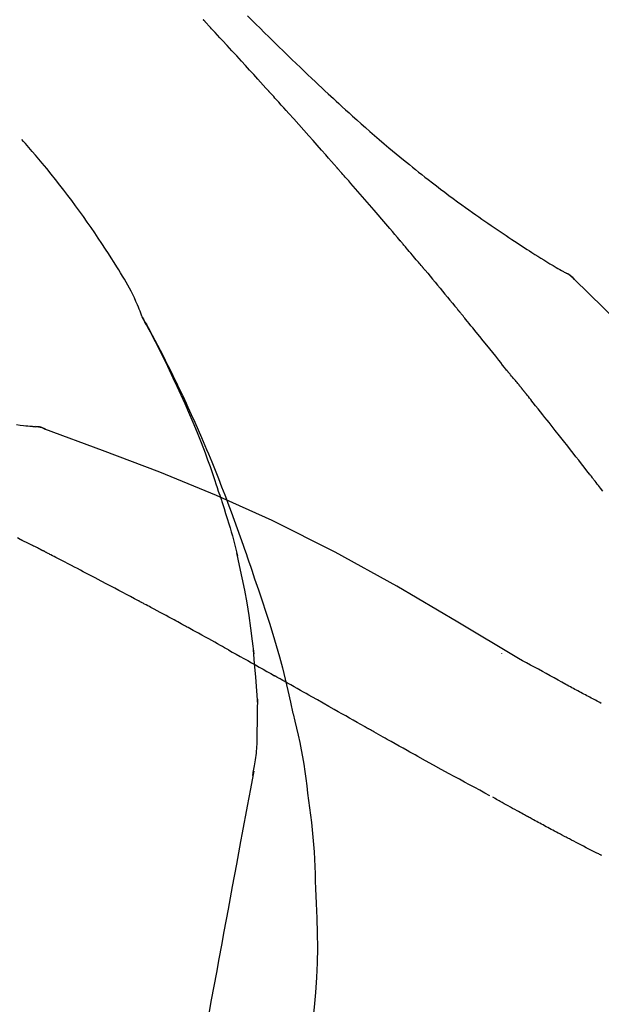
# Model space of a CAD drawing. Extents: x 163 to 26285, y -21830 to -13430.
# Drawn here: x 9585 to 9611, y -18928 to -18883 of the extents above; entities that cross this region are included whole.
import ezdxf

# ---------------------------------------------------------------- set-up
doc = ezdxf.new("R2010")
doc.units = 0
doc.header["$LTSCALE"] = 50
doc.header["$MEASUREMENT"] = 0
doc.layers.get('0').update_dxf_attribs({"linetype": 'CONTINUOUS'})
doc.layers.add('150-機器', color=8, linetype='CONTINUOUS')
doc.layers.add('166-寸法B', color=11, linetype='CONTINUOUS')
doc.styles.add('KH001', font='txt')
doc.dimstyles.new('KH1xx030', dxfattribs={"dimscale": 30, "dimtxt": 2, "dimasz": 0.6, "dimexe": 0.3, "dimexo": 1.2, "dimgap": 0.5, "dimtad": 3, "dimdec": 1, "dimdsep": 46, "dimlunit": 6, "dimtxsty": 'KH001', "dimblk": 'DOT', "dimcen": 1, "dimdle": 1, "dimclrd": 256, "dimclre": 256, "dimclrt": 256, "dimadec": 0, "dimazin": 0, "dimtfac": 1, "dimtdec": 1, "dimtix": 1, "dimtmove": 2, "dimatfit": 3, "dimldrblk": 'CLOSEDBLANK', "dimfxl": 1, "dimtolj": 1, "dimtzin": 0, "dimlwd": -1, "dimlwe": -1, "dimarcsym": 0})

# ---------------------------------------------------------------- blocks, each defined once
blk = doc.blocks.new('_Dot')
at = {"color": 0, "linetype": 'ByBlock', "lineweight": -2}
blk.add_line((-0.5, 0), (-1, 0), dxfattribs=at)
at = {"color": 0, "linetype": 'ByBlock', "const_width": 0.5}
blk.add_lwpolyline([(-0.25, 0, 1), (0.25, 0, 1)], format="xyb", close=True, dxfattribs=at)
blk = doc.blocks.new('*D215')
at = {"layer": '166-寸法B', "transparency": 16777216}
for p, q in [((9033.538, -19059.513), (9033.538, -18797.506)), ((9933.538, -18892.51), (9933.538, -18797.506)), ((9915.538, -18806.506), (9051.538, -18806.506))]:
    blk.add_line(p, q, dxfattribs=at)
at = {"layer": '166-寸法B', "transparency": 16777216, "xscale": 18, "yscale": 18, "zscale": 18, "rotation": 180}
blk.add_blockref('_Dot', (9033.538, -18806.506), dxfattribs=at)
at = {"layer": '166-寸法B', "transparency": 16777216, "xscale": 18, "yscale": 18, "zscale": 18}
blk.add_blockref('_Dot', (9933.538, -18806.506), dxfattribs=at)
at = {"layer": '166-寸法B', "transparency": 16777216, "insert": (9483.538, -18761.506), "char_height": 60, "attachment_point": 5, "style": 'KH001'}
blk.add_mtext('\\A1;900', dxfattribs=at)
blk = doc.blocks.new('_ClosedBlank')
at = {"color": 0, "linetype": 'ByBlock', "lineweight": -2}
for p, q in [((-1, 0.1667), (0, 0)), ((-1, 0.1667), (-1, -0.1667)), ((0, 0), (-1, -0.1667))]:
    blk.add_line(p, q, dxfattribs=at)

msp = doc.modelspace()

# ---------------------------------------------------------------- linework, layer by layer
at = {"layer": '150-機器', "color": 13, "linetype": 'Continuous'}
for p, q in [((9608.909, -18894.549), (9608.908, -18894.548)), ((9584.93, -18901.614), (9584.929, -18901.613))]:
    msp.add_line(p, q, dxfattribs=at)
for points in [[(9595.803, -18886.481), (9595.681, -18886.345), (9595.559, -18886.21), (9595.436, -18886.075), (9595.313, -18885.939), (9595.129, -18885.737), (9594.945, -18885.534), (9594.76, -18885.332), (9594.576, -18885.129), (9594.36, -18884.895), (9594.145, -18884.66), (9593.929, -18884.425), (9593.713, -18884.191), (9593.605, -18884.074), (9593.498, -18883.958), (9593.39, -18883.841), (9593.282, -18883.724), (9593.228, -18883.666), (9593.174, -18883.607), (9593.12, -18883.549), (9593.066, -18883.491), (9593.039, -18883.462), (9593.013, -18883.433), (9592.986, -18883.404), (9592.959, -18883.375), (9592.945, -18883.36), (9592.932, -18883.345), (9592.918, -18883.331), (9592.905, -18883.316), (9592.898, -18883.309), (9592.891, -18883.302), (9592.885, -18883.295), (9592.878, -18883.287), (9592.874, -18883.284), (9592.871, -18883.28), (9592.867, -18883.276), (9592.864, -18883.272), (9592.863, -18883.271), (9592.862, -18883.271), (9592.862, -18883.27), (9592.861, -18883.269), (9592.86, -18883.268), (9592.859, -18883.267), (9592.858, -18883.266), (9592.858, -18883.266), (9592.857, -18883.265), (9592.856, -18883.264), (9592.855, -18883.263), (9592.854, -18883.262), (9592.854, -18883.261), (9592.853, -18883.261), (9592.852, -18883.26), (9592.851, -18883.259)], [(9594.85, -18883.085), (9595.038, -18883.273), (9595.226, -18883.46), (9595.414, -18883.647), (9595.602, -18883.833), (9595.819, -18884.047), (9596.036, -18884.26), (9596.253, -18884.472), (9596.471, -18884.684), (9596.661, -18884.869), (9596.852, -18885.054), (9597.043, -18885.238), (9597.234, -18885.422), (9597.403, -18885.583), (9597.572, -18885.743), (9597.741, -18885.904), (9597.91, -18886.064), (9598.052, -18886.198), (9598.195, -18886.332), (9598.338, -18886.466), (9598.482, -18886.599), (9598.601, -18886.71), (9598.721, -18886.821), (9598.841, -18886.932), (9598.962, -18887.042), (9599.117, -18887.184), (9599.272, -18887.325), (9599.428, -18887.467), (9599.584, -18887.607), (9599.777, -18887.781), (9599.971, -18887.954), (9600.166, -18888.126), (9600.362, -18888.298), (9600.577, -18888.484), (9600.792, -18888.669), (9601.008, -18888.853), (9601.225, -18889.036), (9601.388, -18889.173), (9601.551, -18889.308), (9601.714, -18889.444), (9601.878, -18889.578), (9602.013, -18889.688), (9602.148, -18889.798), (9602.283, -18889.907), (9602.419, -18890.016), (9602.563, -18890.132), (9602.707, -18890.246), (9602.852, -18890.36), (9602.998, -18890.474), (9603.183, -18890.618), (9603.368, -18890.761), (9603.555, -18890.903), (9603.742, -18891.044), (9603.934, -18891.187), (9604.127, -18891.33), (9604.321, -18891.472), (9604.516, -18891.613), (9604.673, -18891.726), (9604.831, -18891.839), (9604.99, -18891.952), (9605.148, -18892.063), (9605.284, -18892.159), (9605.42, -18892.254), (9605.557, -18892.349), (9605.693, -18892.443), (9605.829, -18892.537), (9605.965, -18892.631), (9606.101, -18892.724), (9606.238, -18892.817), (9606.372, -18892.907), (9606.506, -18892.998), (9606.64, -18893.088), (9606.775, -18893.177), (9606.888, -18893.253), (9607.002, -18893.329), (9607.116, -18893.404), (9607.23, -18893.479), (9607.341, -18893.551), (9607.452, -18893.623), (9607.562, -18893.694), (9607.674, -18893.765), (9607.806, -18893.849), (9607.939, -18893.932), (9608.073, -18894.015), (9608.207, -18894.098), (9608.346, -18894.182), (9608.486, -18894.266), (9608.626, -18894.35), (9608.767, -18894.433), (9608.849, -18894.48), (9608.931, -18894.528), (9609.013, -18894.575), (9609.096, -18894.622), (9609.132, -18894.642), (9609.168, -18894.663), (9609.204, -18894.683), (9609.24, -18894.703)], [(9598.888, -18889.939), (9598.761, -18889.794), (9598.634, -18889.649), (9598.506, -18889.504), (9598.379, -18889.359), (9598.187, -18889.142), (9597.995, -18888.925), (9597.803, -18888.708), (9597.611, -18888.492), (9597.386, -18888.239), (9597.16, -18887.988), (9596.935, -18887.736), (9596.709, -18887.485), (9596.596, -18887.359), (9596.483, -18887.233), (9596.37, -18887.108), (9596.257, -18886.982), (9596.2, -18886.92), (9596.143, -18886.857), (9596.087, -18886.794), (9596.03, -18886.731), (9596.002, -18886.7), (9595.974, -18886.669), (9595.945, -18886.637), (9595.917, -18886.606), (9595.903, -18886.59), (9595.889, -18886.575), (9595.874, -18886.559), (9595.86, -18886.543), (9595.853, -18886.536), (9595.846, -18886.528), (9595.839, -18886.52), (9595.832, -18886.512), (9595.829, -18886.509), (9595.826, -18886.505), (9595.823, -18886.502), (9595.82, -18886.499), (9595.818, -18886.496), (9595.816, -18886.494), (9595.814, -18886.492), (9595.812, -18886.49), (9595.811, -18886.489), (9595.809, -18886.487), (9595.808, -18886.486), (9595.807, -18886.485), (9595.806, -18886.484), (9595.805, -18886.483), (9595.804, -18886.482), (9595.803, -18886.481)], [(9590.103, -18896.67), (9590.089, -18896.629), (9590.074, -18896.588), (9590.06, -18896.547), (9590.045, -18896.506), (9590.008, -18896.411), (9589.969, -18896.316), (9589.929, -18896.221), (9589.888, -18896.127), (9589.818, -18895.97), (9589.747, -18895.813), (9589.674, -18895.657), (9589.597, -18895.503), (9589.525, -18895.366), (9589.45, -18895.23), (9589.373, -18895.096), (9589.295, -18894.962), (9589.211, -18894.823), (9589.126, -18894.684), (9589.041, -18894.545), (9588.955, -18894.407), (9588.828, -18894.206), (9588.701, -18894.005), (9588.574, -18893.805), (9588.445, -18893.605), (9588.284, -18893.361), (9588.121, -18893.119), (9587.957, -18892.877), (9587.791, -18892.637), (9587.619, -18892.391), (9587.445, -18892.145), (9587.27, -18891.901), (9587.093, -18891.658), (9586.919, -18891.423), (9586.743, -18891.189), (9586.566, -18890.956), (9586.387, -18890.724), (9586.191, -18890.473), (9585.993, -18890.223), (9585.792, -18889.974), (9585.589, -18889.728), (9585.442, -18889.552), (9585.293, -18889.377), (9585.143, -18889.203), (9584.993, -18889.029), (9584.911, -18888.937), (9584.83, -18888.845), (9584.748, -18888.752), (9584.666, -18888.66)], [(9601.733, -18893.23), (9601.616, -18893.092), (9601.499, -18892.953), (9601.381, -18892.815), (9601.264, -18892.677), (9601.087, -18892.471), (9600.91, -18892.264), (9600.733, -18892.058), (9600.556, -18891.852), (9600.348, -18891.612), (9600.141, -18891.372), (9599.932, -18891.133), (9599.724, -18890.894), (9599.62, -18890.774), (9599.515, -18890.655), (9599.411, -18890.535), (9599.307, -18890.416), (9599.254, -18890.356), (9599.202, -18890.297), (9599.15, -18890.237), (9599.098, -18890.177), (9599.071, -18890.148), (9599.045, -18890.118), (9599.019, -18890.088), (9598.993, -18890.058), (9598.98, -18890.043), (9598.967, -18890.028), (9598.954, -18890.013), (9598.941, -18889.998), (9598.934, -18889.991), (9598.928, -18889.984), (9598.921, -18889.976), (9598.914, -18889.969), (9598.912, -18889.966), (9598.909, -18889.962), (9598.906, -18889.959), (9598.903, -18889.956), (9598.901, -18889.954), (9598.899, -18889.952), (9598.898, -18889.95), (9598.896, -18889.947), (9598.895, -18889.946), (9598.894, -18889.945), (9598.893, -18889.944), (9598.892, -18889.943), (9598.891, -18889.942), (9598.89, -18889.941), (9598.889, -18889.94), (9598.888, -18889.939)], [(9602.673, -18894.342), (9602.634, -18894.295), (9602.595, -18894.249), (9602.556, -18894.202), (9602.517, -18894.156), (9602.459, -18894.086), (9602.4, -18894.017), (9602.341, -18893.947), (9602.283, -18893.878), (9602.214, -18893.797), (9602.145, -18893.716), (9602.077, -18893.635), (9602.008, -18893.554), (9601.974, -18893.513), (9601.94, -18893.473), (9601.905, -18893.432), (9601.871, -18893.392), (9601.854, -18893.371), (9601.836, -18893.351), (9601.819, -18893.331), (9601.802, -18893.311), (9601.794, -18893.301), (9601.785, -18893.29), (9601.776, -18893.28), (9601.768, -18893.27), (9601.764, -18893.266), (9601.76, -18893.262), (9601.757, -18893.257), (9601.753, -18893.253), (9601.751, -18893.25), (9601.748, -18893.247), (9601.746, -18893.244), (9601.743, -18893.241), (9601.742, -18893.24), (9601.741, -18893.239), (9601.74, -18893.237), (9601.739, -18893.236), (9601.737, -18893.234), (9601.736, -18893.233), (9601.735, -18893.231), (9601.733, -18893.23)], [(9602.815, -18894.511), (9602.803, -18894.497), (9602.791, -18894.483), (9602.779, -18894.468), (9602.768, -18894.454), (9602.756, -18894.44), (9602.744, -18894.426), (9602.732, -18894.412), (9602.72, -18894.398), (9602.709, -18894.384), (9602.697, -18894.37), (9602.685, -18894.356), (9602.673, -18894.342)], [(9602.861, -18894.565), (9602.857, -18894.561), (9602.853, -18894.556), (9602.849, -18894.552), (9602.845, -18894.547), (9602.841, -18894.543), (9602.838, -18894.538), (9602.834, -18894.533), (9602.83, -18894.529), (9602.826, -18894.524), (9602.822, -18894.52), (9602.819, -18894.515), (9602.815, -18894.511)], [(9602.861, -18894.565), (9602.973, -18894.699), (9603.085, -18894.833), (9603.197, -18894.966), (9603.309, -18895.1), (9603.42, -18895.234), (9603.532, -18895.368), (9603.643, -18895.503), (9603.754, -18895.637), (9603.865, -18895.772), (9603.976, -18895.906), (9604.087, -18896.041), (9604.198, -18896.176)], [(9609.597, -18894.985), (9609.559, -18894.94), (9609.52, -18894.897), (9609.479, -18894.856), (9609.436, -18894.818), (9609.39, -18894.786), (9609.342, -18894.756), (9609.292, -18894.729), (9609.241, -18894.703)], [(9609.58, -18894.972), (9609.555, -18894.946), (9609.53, -18894.92), (9609.505, -18894.894), (9609.478, -18894.869), (9609.451, -18894.845), (9609.424, -18894.823), (9609.395, -18894.801), (9609.365, -18894.78), (9609.335, -18894.76), (9609.305, -18894.742), (9609.274, -18894.723), (9609.243, -18894.706)], [(9624.877, -18913.12), (9623.052, -18910.499), (9621.195, -18907.906), (9619.276, -18905.366), (9617.263, -18902.906), (9615.425, -18900.852), (9613.516, -18898.859), (9611.559, -18896.906), (9609.58, -18894.972)], [(9609.58, -18894.972), (9609.581, -18894.974), (9609.582, -18894.975), (9609.584, -18894.977), (9609.585, -18894.978)], [(9604.198, -18896.176), (9604.212, -18896.193), (9604.226, -18896.21), (9604.24, -18896.228), (9604.254, -18896.245), (9604.269, -18896.262), (9604.283, -18896.279), (9604.297, -18896.297), (9604.311, -18896.314), (9604.325, -18896.331), (9604.339, -18896.348), (9604.353, -18896.366), (9604.368, -18896.383)], [(9593.597, -18904.701), (9593.545, -18904.54), (9593.493, -18904.379), (9593.441, -18904.218), (9593.388, -18904.057), (9593.283, -18903.746), (9593.175, -18903.435), (9593.065, -18903.125), (9592.951, -18902.817), (9592.774, -18902.354), (9592.59, -18901.894), (9592.401, -18901.436), (9592.206, -18900.98), (9592.035, -18900.589), (9591.861, -18900.2), (9591.683, -18899.812), (9591.502, -18899.425), (9591.332, -18899.067), (9591.159, -18898.711), (9590.983, -18898.356), (9590.804, -18898.002), (9590.693, -18897.786), (9590.58, -18897.571), (9590.467, -18897.357), (9590.352, -18897.143), (9590.288, -18897.025), (9590.224, -18896.908), (9590.159, -18896.79), (9590.095, -18896.673)], [(9590.102, -18896.671), (9590.108, -18896.682), (9590.114, -18896.693), (9590.121, -18896.705), (9590.127, -18896.716), (9590.133, -18896.727), (9590.14, -18896.739), (9590.146, -18896.75), (9590.152, -18896.761), (9590.158, -18896.773), (9590.165, -18896.784), (9590.171, -18896.795), (9590.177, -18896.807), (9590.239, -18896.919), (9590.301, -18897.031), (9590.363, -18897.143), (9590.425, -18897.255), (9590.487, -18897.369), (9590.548, -18897.484), (9590.608, -18897.598), (9590.669, -18897.713), (9590.788, -18897.939), (9590.907, -18898.166), (9591.024, -18898.394), (9591.141, -18898.622), (9591.199, -18898.737), (9591.257, -18898.853), (9591.315, -18898.969), (9591.373, -18899.085), (9591.429, -18899.2), (9591.485, -18899.315), (9591.541, -18899.43), (9591.597, -18899.545), (9591.605, -18899.562), (9591.613, -18899.578), (9591.621, -18899.594), (9591.629, -18899.611), (9591.637, -18899.627), (9591.645, -18899.644), (9591.653, -18899.66), (9591.661, -18899.677), (9591.669, -18899.693), (9591.677, -18899.71), (9591.685, -18899.726), (9591.693, -18899.743)], [(9606.533, -18899.064), (9606.444, -18898.951), (9606.354, -18898.839), (9606.265, -18898.727), (9606.175, -18898.614), (9606.041, -18898.446), (9605.906, -18898.278), (9605.772, -18898.11), (9605.637, -18897.942), (9605.479, -18897.746), (9605.321, -18897.551), (9605.162, -18897.356), (9605.004, -18897.161), (9604.924, -18897.064), (9604.845, -18896.966), (9604.765, -18896.869), (9604.686, -18896.772), (9604.646, -18896.723), (9604.606, -18896.674), (9604.567, -18896.626), (9604.527, -18896.577), (9604.507, -18896.553), (9604.487, -18896.529), (9604.467, -18896.504), (9604.447, -18896.48), (9604.437, -18896.468), (9604.427, -18896.456), (9604.417, -18896.444), (9604.407, -18896.431), (9604.402, -18896.425), (9604.397, -18896.419), (9604.392, -18896.413), (9604.387, -18896.407), (9604.385, -18896.404), (9604.383, -18896.402), (9604.381, -18896.399), (9604.378, -18896.396), (9604.378, -18896.395), (9604.377, -18896.394), (9604.376, -18896.393), (9604.375, -18896.392), (9604.375, -18896.392), (9604.374, -18896.391), (9604.373, -18896.39), (9604.373, -18896.389), (9604.372, -18896.388), (9604.371, -18896.387), (9604.37, -18896.386), (9604.37, -18896.385), (9604.369, -18896.384), (9604.368, -18896.384), (9604.367, -18896.383), (9604.367, -18896.382)], [(9607.143, -18899.801), (9607.118, -18899.77), (9607.093, -18899.739), (9607.068, -18899.708), (9607.043, -18899.677), (9607.005, -18899.631), (9606.966, -18899.585), (9606.928, -18899.539), (9606.889, -18899.494), (9606.844, -18899.441), (9606.799, -18899.387), (9606.754, -18899.334), (9606.709, -18899.28), (9606.687, -18899.253), (9606.665, -18899.226), (9606.643, -18899.2), (9606.621, -18899.173), (9606.61, -18899.159), (9606.599, -18899.145), (9606.588, -18899.132), (9606.577, -18899.118), (9606.571, -18899.112), (9606.566, -18899.105), (9606.56, -18899.098), (9606.555, -18899.091), (9606.553, -18899.089), (9606.551, -18899.086), (9606.549, -18899.083), (9606.547, -18899.081), (9606.546, -18899.08), (9606.545, -18899.079), (9606.544, -18899.078), (9606.544, -18899.077), (9606.543, -18899.076), (9606.542, -18899.075), (9606.542, -18899.074), (9606.541, -18899.074), (9606.54, -18899.073), (9606.539, -18899.072), (9606.539, -18899.071), (9606.538, -18899.07), (9606.536, -18899.067), (9606.533, -18899.064), (9606.532, -18899.062), (9606.531, -18899.061), (9606.532, -18899.063), (9606.534, -18899.065), (9606.536, -18899.068), (9606.537, -18899.069), (9606.537, -18899.069), (9606.536, -18899.067), (9606.533, -18899.064), (9606.531, -18899.061)], [(9591.693, -18899.743), (9591.773, -18899.907), (9591.852, -18900.071), (9591.931, -18900.235), (9592.009, -18900.4), (9592.087, -18900.566), (9592.163, -18900.733), (9592.239, -18900.9), (9592.314, -18901.067), (9592.47, -18901.416), (9592.625, -18901.765), (9592.778, -18902.115), (9592.928, -18902.467), (9593.006, -18902.653), (9593.083, -18902.839), (9593.159, -18903.026), (9593.235, -18903.213), (9593.385, -18903.584), (9593.534, -18903.956), (9593.681, -18904.328), (9593.825, -18904.702), (9593.896, -18904.89), (9593.967, -18905.078), (9594.037, -18905.267), (9594.107, -18905.456), (9594.245, -18905.832), (9594.382, -18906.208), (9594.518, -18906.584), (9594.652, -18906.962), (9594.718, -18907.151), (9594.783, -18907.34), (9594.848, -18907.53), (9594.912, -18907.72), (9594.976, -18907.91), (9595.04, -18908.099), (9595.104, -18908.289), (9595.167, -18908.479)], [(9607.294, -18899.989), (9607.288, -18899.982), (9607.281, -18899.974), (9607.275, -18899.966), (9607.269, -18899.958), (9607.259, -18899.946), (9607.25, -18899.935), (9607.241, -18899.923), (9607.231, -18899.911), (9607.22, -18899.897), (9607.209, -18899.883), (9607.198, -18899.87), (9607.187, -18899.856), (9607.182, -18899.849), (9607.176, -18899.842), (9607.17, -18899.835), (9607.165, -18899.829), (9607.162, -18899.825), (9607.159, -18899.822), (9607.157, -18899.818), (9607.154, -18899.815), (9607.153, -18899.813), (9607.151, -18899.811), (9607.15, -18899.81), (9607.148, -18899.808), (9607.147, -18899.806), (9607.146, -18899.804), (9607.144, -18899.803), (9607.143, -18899.801)], [(9610.276, -18903.764), (9610.153, -18903.606), (9610.029, -18903.448), (9609.906, -18903.29), (9609.782, -18903.132), (9609.659, -18902.974), (9609.535, -18902.816), (9609.411, -18902.658), (9609.287, -18902.5), (9609.101, -18902.264), (9608.914, -18902.028), (9608.728, -18901.792), (9608.541, -18901.556), (9608.448, -18901.438), (9608.355, -18901.32), (9608.262, -18901.202), (9608.168, -18901.085), (9608.059, -18900.948), (9607.95, -18900.81), (9607.841, -18900.674), (9607.732, -18900.537), (9607.677, -18900.468), (9607.622, -18900.4), (9607.568, -18900.331), (9607.513, -18900.263), (9607.486, -18900.229), (9607.458, -18900.195), (9607.431, -18900.16), (9607.404, -18900.126), (9607.39, -18900.109), (9607.376, -18900.092), (9607.363, -18900.075), (9607.349, -18900.058), (9607.342, -18900.049), (9607.335, -18900.041), (9607.328, -18900.032), (9607.321, -18900.024), (9607.318, -18900.019), (9607.315, -18900.015), (9607.311, -18900.011), (9607.308, -18900.007), (9607.306, -18900.004), (9607.304, -18900.002), (9607.303, -18900), (9607.301, -18899.998), (9607.3, -18899.997), (9607.299, -18899.996), (9607.298, -18899.995), (9607.298, -18899.994), (9607.297, -18899.993), (9607.296, -18899.992), (9607.295, -18899.991), (9607.294, -18899.989)], [(9584.429, -18901.528), (9584.591, -18901.547), (9584.753, -18901.565), (9584.847, -18901.575), (9584.942, -18901.585), (9585.036, -18901.595), (9585.131, -18901.604), (9585.172, -18901.608), (9585.213, -18901.612), (9585.254, -18901.616), (9585.295, -18901.62)], [(9585.735, -18901.732), (9585.683, -18901.707), (9585.63, -18901.683), (9585.576, -18901.662), (9585.521, -18901.646), (9585.466, -18901.634), (9585.41, -18901.627), (9585.353, -18901.623), (9585.296, -18901.619)], [(9585.715, -18901.728), (9585.682, -18901.714), (9585.648, -18901.7), (9585.615, -18901.687), (9585.581, -18901.675), (9585.546, -18901.664), (9585.511, -18901.654), (9585.476, -18901.646), (9585.441, -18901.639), (9585.405, -18901.633), (9585.37, -18901.629), (9585.335, -18901.625), (9585.299, -18901.621)], [(9607.071, -18912.084), (9604.338, -18910.433), (9601.587, -18908.819), (9598.801, -18907.279), (9595.961, -18905.85), (9593.446, -18904.722), (9590.891, -18903.677), (9588.31, -18902.689), (9585.715, -18901.728)], [(9585.715, -18901.728), (9585.717, -18901.728), (9585.719, -18901.729), (9585.72, -18901.73), (9585.722, -18901.731)], [(9610.867, -18904.522), (9610.768, -18904.395), (9610.67, -18904.269), (9610.621, -18904.206), (9610.572, -18904.143), (9610.523, -18904.079), (9610.473, -18904.016), (9610.449, -18903.985), (9610.424, -18903.953), (9610.399, -18903.921), (9610.375, -18903.89), (9610.362, -18903.874), (9610.35, -18903.858), (9610.338, -18903.843), (9610.325, -18903.827), (9610.319, -18903.819), (9610.313, -18903.811), (9610.307, -18903.803), (9610.301, -18903.795), (9610.298, -18903.792), (9610.295, -18903.788), (9610.293, -18903.785), (9610.29, -18903.782), (9610.288, -18903.779), (9610.287, -18903.777), (9610.285, -18903.775), (9610.283, -18903.773), (9610.282, -18903.772), (9610.282, -18903.771), (9610.281, -18903.77), (9610.28, -18903.769), (9610.279, -18903.767), (9610.278, -18903.766), (9610.277, -18903.765), (9610.276, -18903.764)], [(9593.597, -18904.702), (9593.599, -18904.708), (9593.601, -18904.714), (9593.603, -18904.72), (9593.605, -18904.726), (9593.607, -18904.732), (9593.609, -18904.738), (9593.611, -18904.744), (9593.612, -18904.75), (9593.614, -18904.756), (9593.616, -18904.762), (9593.618, -18904.768), (9593.62, -18904.774)], [(9593.597, -18904.702), (9593.613, -18904.75), (9593.628, -18904.798), (9593.644, -18904.846), (9593.659, -18904.893), (9593.674, -18904.941), (9593.689, -18904.989), (9593.704, -18905.037), (9593.72, -18905.085), (9593.792, -18905.312), (9593.863, -18905.54), (9593.934, -18905.768), (9594.004, -18905.996), (9594.059, -18906.177), (9594.112, -18906.358), (9594.164, -18906.54), (9594.214, -18906.722), (9594.262, -18906.904), (9594.308, -18907.087), (9594.354, -18907.271), (9594.398, -18907.454)], [(9584.596, -18906.705), (9584.469, -18906.638)], [(9585.453, -18907.13), (9585.417, -18907.112), (9585.382, -18907.093), (9585.347, -18907.075), (9585.311, -18907.057), (9585.257, -18907.03), (9585.204, -18907.004), (9585.15, -18906.978), (9585.096, -18906.953), (9585.033, -18906.922), (9584.97, -18906.892), (9584.907, -18906.861), (9584.845, -18906.831), (9584.814, -18906.815), (9584.782, -18906.8), (9584.751, -18906.784), (9584.72, -18906.768), (9584.705, -18906.76), (9584.689, -18906.752), (9584.673, -18906.745), (9584.658, -18906.737), (9584.65, -18906.733), (9584.642, -18906.729), (9584.635, -18906.725), (9584.627, -18906.721), (9584.624, -18906.719), (9584.621, -18906.718), (9584.618, -18906.716), (9584.615, -18906.715), (9584.614, -18906.714), (9584.613, -18906.713), (9584.612, -18906.713), (9584.611, -18906.712), (9584.61, -18906.712), (9584.609, -18906.711), (9584.608, -18906.711), (9584.607, -18906.71), (9584.606, -18906.71), (9584.605, -18906.709), (9584.604, -18906.709), (9584.603, -18906.708), (9584.6, -18906.707), (9584.596, -18906.705), (9584.594, -18906.703), (9584.593, -18906.703), (9584.595, -18906.704), (9584.597, -18906.705), (9584.6, -18906.707), (9584.602, -18906.708), (9584.602, -18906.708), (9584.6, -18906.707), (9584.596, -18906.705), (9584.592, -18906.703)], [(9585.668, -18907.241), (9585.659, -18907.236), (9585.65, -18907.231), (9585.641, -18907.227), (9585.632, -18907.222), (9585.618, -18907.215), (9585.605, -18907.208), (9585.592, -18907.201), (9585.578, -18907.195), (9585.562, -18907.186), (9585.547, -18907.178), (9585.531, -18907.17), (9585.515, -18907.162), (9585.508, -18907.158), (9585.5, -18907.154), (9585.492, -18907.15), (9585.484, -18907.146), (9585.48, -18907.144), (9585.476, -18907.142), (9585.472, -18907.14), (9585.469, -18907.138), (9585.467, -18907.137), (9585.465, -18907.136), (9585.463, -18907.135), (9585.461, -18907.134), (9585.459, -18907.133), (9585.457, -18907.132), (9585.455, -18907.131), (9585.453, -18907.13)], [(9589.927, -18909.476), (9589.75, -18909.382), (9589.573, -18909.288), (9589.396, -18909.193), (9589.219, -18909.1), (9589.041, -18909.005), (9588.864, -18908.911), (9588.687, -18908.817), (9588.509, -18908.724), (9588.243, -18908.583), (9587.977, -18908.443), (9587.71, -18908.304), (9587.444, -18908.164), (9587.311, -18908.094), (9587.178, -18908.025), (9587.045, -18907.955), (9586.912, -18907.886), (9586.756, -18907.805), (9586.601, -18907.724), (9586.445, -18907.643), (9586.29, -18907.563), (9586.212, -18907.522), (9586.134, -18907.482), (9586.057, -18907.442), (9585.979, -18907.401), (9585.94, -18907.381), (9585.901, -18907.361), (9585.862, -18907.341), (9585.823, -18907.321), (9585.804, -18907.311), (9585.784, -18907.301), (9585.765, -18907.291), (9585.745, -18907.281), (9585.736, -18907.276), (9585.726, -18907.271), (9585.716, -18907.266), (9585.706, -18907.261), (9585.702, -18907.258), (9585.697, -18907.256), (9585.692, -18907.253), (9585.687, -18907.251), (9585.685, -18907.249), (9585.682, -18907.248), (9585.68, -18907.247), (9585.677, -18907.246), (9585.676, -18907.245), (9585.675, -18907.244), (9585.674, -18907.244), (9585.672, -18907.243), (9585.671, -18907.243), (9585.67, -18907.242), (9585.669, -18907.241), (9585.668, -18907.241)], [(9595.145, -18911.872), (9595.075, -18911.294), (9595.001, -18910.717), (9594.921, -18910.141), (9594.829, -18909.566), (9594.726, -18909.001), (9594.612, -18908.439), (9594.491, -18907.877), (9594.367, -18907.316)], [(9595.167, -18908.479), (9595.34, -18908.979), (9595.511, -18909.48), (9595.678, -18909.981), (9595.841, -18910.484), (9595.996, -18910.986), (9596.145, -18911.491), (9596.286, -18911.998), (9596.419, -18912.506), (9596.545, -18913.016), (9596.666, -18913.528), (9596.782, -18914.041), (9596.897, -18914.554)], [(9591.86, -18910.516), (9591.78, -18910.472), (9591.7, -18910.428), (9591.619, -18910.385), (9591.539, -18910.341), (9591.419, -18910.275), (9591.298, -18910.21), (9591.177, -18910.145), (9591.057, -18910.08), (9590.916, -18910.004), (9590.775, -18909.928), (9590.633, -18909.852), (9590.492, -18909.777), (9590.422, -18909.739), (9590.351, -18909.702), (9590.28, -18909.664), (9590.21, -18909.626), (9590.174, -18909.607), (9590.139, -18909.588), (9590.104, -18909.57), (9590.068, -18909.551), (9590.051, -18909.541), (9590.033, -18909.532), (9590.015, -18909.523), (9589.998, -18909.513), (9589.989, -18909.509), (9589.98, -18909.504), (9589.971, -18909.499), (9589.962, -18909.494), (9589.958, -18909.492), (9589.955, -18909.49), (9589.951, -18909.488), (9589.947, -18909.486), (9589.945, -18909.485), (9589.942, -18909.484), (9589.939, -18909.482), (9589.937, -18909.481), (9589.936, -18909.48), (9589.935, -18909.48), (9589.934, -18909.479), (9589.932, -18909.479), (9589.931, -18909.478), (9589.93, -18909.477), (9589.928, -18909.476), (9589.927, -18909.476)], [(9593.986, -18911.689), (9593.898, -18911.64), (9593.81, -18911.591), (9593.722, -18911.542), (9593.635, -18911.493), (9593.502, -18911.419), (9593.37, -18911.345), (9593.237, -18911.272), (9593.104, -18911.198), (9592.949, -18911.113), (9592.794, -18911.027), (9592.638, -18910.942), (9592.483, -18910.856), (9592.405, -18910.814), (9592.327, -18910.771), (9592.25, -18910.728), (9592.172, -18910.686), (9592.133, -18910.665), (9592.094, -18910.643), (9592.055, -18910.622), (9592.016, -18910.601), (9591.997, -18910.59), (9591.977, -18910.58), (9591.958, -18910.569), (9591.938, -18910.558), (9591.929, -18910.553), (9591.919, -18910.548), (9591.909, -18910.542), (9591.899, -18910.537), (9591.894, -18910.534), (9591.89, -18910.532), (9591.885, -18910.529), (9591.88, -18910.527), (9591.878, -18910.525), (9591.876, -18910.524), (9591.874, -18910.523), (9591.872, -18910.522), (9591.871, -18910.522), (9591.87, -18910.521), (9591.869, -18910.521), (9591.868, -18910.52), (9591.867, -18910.519), (9591.866, -18910.519), (9591.865, -18910.518), (9591.864, -18910.518), (9591.863, -18910.517), (9591.862, -18910.517), (9591.861, -18910.516), (9591.86, -18910.516)], [(9593.986, -18911.689), (9594.161, -18911.786), (9594.335, -18911.883), (9594.51, -18911.981), (9594.684, -18912.078), (9594.857, -18912.175), (9595.03, -18912.272), (9595.203, -18912.37), (9595.376, -18912.467), (9595.549, -18912.564), (9595.722, -18912.662), (9595.895, -18912.759), (9596.068, -18912.857)], [(9595.319, -18914.16), (9595.269, -18913.541), (9595.219, -18912.922), (9595.17, -18912.303), (9595.12, -18911.684)], [(9606.306, -18911.834), (9606.306, -18911.836), (9606.306, -18911.838), (9606.306, -18911.84), (9606.306, -18911.842), (9606.306, -18911.845), (9606.306, -18911.847), (9606.306, -18911.849), (9606.306, -18911.851), (9606.306, -18911.853), (9606.306, -18911.855), (9606.306, -18911.858), (9606.306, -18911.86)], [(9609.197, -18913.251), (9609.023, -18913.152), (9608.85, -18913.054), (9608.676, -18912.955), (9608.501, -18912.858), (9608.323, -18912.76), (9608.145, -18912.663), (9607.966, -18912.566), (9607.787, -18912.469), (9607.608, -18912.372), (9607.43, -18912.274), (9607.251, -18912.177), (9607.073, -18912.079)], [(9600.13, -18915.153), (9599.959, -18915.057), (9599.788, -18914.96), (9599.617, -18914.864), (9599.446, -18914.767), (9599.275, -18914.671), (9599.104, -18914.574), (9598.933, -18914.478), (9598.763, -18914.381), (9598.509, -18914.237), (9598.255, -18914.094), (9598.001, -18913.95), (9597.748, -18913.806), (9597.621, -18913.735), (9597.495, -18913.663), (9597.369, -18913.592), (9597.242, -18913.52), (9597.095, -18913.437), (9596.948, -18913.354), (9596.801, -18913.271), (9596.655, -18913.188), (9596.581, -18913.147), (9596.508, -18913.105), (9596.434, -18913.064), (9596.361, -18913.023), (9596.324, -18913.002), (9596.288, -18912.981), (9596.251, -18912.96), (9596.214, -18912.94), (9596.196, -18912.929), (9596.178, -18912.919), (9596.159, -18912.909), (9596.141, -18912.898), (9596.133, -18912.894), (9596.125, -18912.89), (9596.117, -18912.885), (9596.109, -18912.881), (9596.104, -18912.878), (9596.099, -18912.875), (9596.094, -18912.872), (9596.088, -18912.869), (9596.086, -18912.867), (9596.083, -18912.866), (9596.081, -18912.865), (9596.078, -18912.863), (9596.076, -18912.862), (9596.073, -18912.86), (9596.07, -18912.859), (9596.068, -18912.857)], [(9610.019, -18913.691), (9609.952, -18913.654), (9609.885, -18913.617), (9609.817, -18913.581), (9609.75, -18913.544), (9609.682, -18913.507), (9609.613, -18913.471), (9609.545, -18913.434), (9609.476, -18913.398), (9609.407, -18913.362), (9609.338, -18913.325), (9609.269, -18913.289), (9609.2, -18913.253)], [(9595.283, -18915.91), (9595.29, -18915.412), (9595.297, -18914.914), (9595.304, -18914.416), (9595.311, -18913.919)], [(9610.802, -18914.102), (9610.738, -18914.067), (9610.674, -18914.032), (9610.61, -18913.998), (9610.546, -18913.964), (9610.481, -18913.929), (9610.416, -18913.895), (9610.35, -18913.861), (9610.285, -18913.827), (9610.219, -18913.793), (9610.152, -18913.759), (9610.086, -18913.725), (9610.019, -18913.691)], [(9596.903, -18914.579), (9596.981, -18914.9), (9597.058, -18915.222), (9597.132, -18915.544), (9597.202, -18915.867), (9597.267, -18916.192), (9597.327, -18916.517), (9597.383, -18916.843), (9597.433, -18917.169), (9597.478, -18917.496), (9597.52, -18917.824), (9597.56, -18918.152), (9597.598, -18918.48)], [(9605.783, -18918.271), (9605.552, -18918.149), (9605.322, -18918.026), (9605.092, -18917.903), (9604.862, -18917.779), (9604.631, -18917.654), (9604.401, -18917.529), (9604.171, -18917.403), (9603.941, -18917.277), (9603.587, -18917.082), (9603.234, -18916.887), (9602.881, -18916.692), (9602.527, -18916.496), (9602.409, -18916.43), (9602.29, -18916.364), (9602.171, -18916.297), (9602.052, -18916.231), (9601.872, -18916.131), (9601.692, -18916.03), (9601.513, -18915.93), (9601.333, -18915.829), (9601.243, -18915.779), (9601.153, -18915.728), (9601.063, -18915.678), (9600.972, -18915.627), (9600.867, -18915.568), (9600.762, -18915.509), (9600.656, -18915.449), (9600.551, -18915.39), (9600.498, -18915.361), (9600.446, -18915.331), (9600.393, -18915.301), (9600.34, -18915.272), (9600.318, -18915.259), (9600.295, -18915.246), (9600.273, -18915.233), (9600.25, -18915.221), (9600.235, -18915.212), (9600.22, -18915.204), (9600.205, -18915.195), (9600.19, -18915.187), (9600.183, -18915.183), (9600.176, -18915.179), (9600.169, -18915.175), (9600.162, -18915.171), (9600.154, -18915.166), (9600.146, -18915.162), (9600.138, -18915.157), (9600.13, -18915.153)], [(9595.085, -18917.354), (9595.092, -18917.319), (9595.098, -18917.285), (9595.104, -18917.25), (9595.11, -18917.216), (9595.123, -18917.142), (9595.135, -18917.068), (9595.147, -18916.994), (9595.16, -18916.92), (9595.178, -18916.828), (9595.196, -18916.736), (9595.213, -18916.644), (9595.228, -18916.552), (9595.241, -18916.451), (9595.251, -18916.35), (9595.259, -18916.248), (9595.266, -18916.147), (9595.27, -18916.088), (9595.274, -18916.029), (9595.278, -18915.97), (9595.283, -18915.911)], [(9595.127, -18917.157), (9595.054, -18917.554), (9594.98, -18917.952), (9594.906, -18918.349), (9594.833, -18918.747), (9594.759, -18919.144), (9594.685, -18919.542), (9594.612, -18919.939), (9594.538, -18920.337), (9594.35, -18921.351), (9594.162, -18922.366), (9593.974, -18923.38), (9593.786, -18924.394), (9593.672, -18925.011), (9593.557, -18925.628), (9593.443, -18926.245), (9593.328, -18926.862), (9593.214, -18927.479), (9593.1, -18928.096), (9592.985, -18928.713), (9592.871, -18929.33)], [(9607.416, -18919.177), (9607.38, -18919.157), (9607.345, -18919.138), (9607.309, -18919.118), (9607.274, -18919.099), (9607.206, -18919.061), (9607.138, -18919.024), (9607.069, -18918.987), (9607.001, -18918.949), (9606.903, -18918.895), (9606.805, -18918.84), (9606.707, -18918.786), (9606.609, -18918.731), (9606.519, -18918.681), (9606.429, -18918.631), (9606.338, -18918.581), (9606.248, -18918.53), (9606.191, -18918.498), (9606.133, -18918.466), (9606.076, -18918.434), (9606.018, -18918.402), (9605.991, -18918.386), (9605.964, -18918.371), (9605.936, -18918.356), (9605.909, -18918.34)], [(9597.598, -18918.48), (9597.643, -18918.81), (9597.687, -18919.14), (9597.728, -18919.47), (9597.765, -18919.801), (9597.798, -18920.133), (9597.826, -18920.465), (9597.849, -18920.798), (9597.867, -18921.13), (9597.882, -18921.463), (9597.893, -18921.796), (9597.903, -18922.129), (9597.911, -18922.462)], [(9609.17, -18920.118), (9609.143, -18920.104), (9609.117, -18920.089), (9609.09, -18920.075), (9609.063, -18920.061), (9609.011, -18920.034), (9608.958, -18920.006), (9608.906, -18919.978), (9608.853, -18919.951), (9608.776, -18919.91), (9608.698, -18919.869), (9608.621, -18919.828), (9608.544, -18919.786), (9608.469, -18919.747), (9608.395, -18919.707), (9608.32, -18919.667), (9608.246, -18919.627), (9608.174, -18919.588), (9608.102, -18919.55), (9608.03, -18919.511), (9607.959, -18919.472), (9607.89, -18919.435), (9607.821, -18919.398), (9607.752, -18919.36), (9607.683, -18919.323), (9607.638, -18919.298), (9607.593, -18919.274), (9607.549, -18919.249), (9607.504, -18919.225), (9607.482, -18919.213), (9607.46, -18919.201), (9607.438, -18919.189), (9607.416, -18919.177)], [(9610.819, -18920.966), (9610.8, -18920.956), (9610.78, -18920.946), (9610.761, -18920.937), (9610.722, -18920.917), (9610.684, -18920.898), (9610.645, -18920.878), (9610.606, -18920.859), (9610.516, -18920.813), (9610.425, -18920.767), (9610.335, -18920.721), (9610.245, -18920.675), (9610.125, -18920.613), (9610.005, -18920.552), (9609.885, -18920.49), (9609.765, -18920.429), (9609.665, -18920.376), (9609.565, -18920.324), (9609.465, -18920.272), (9609.365, -18920.219), (9609.316, -18920.194), (9609.267, -18920.168), (9609.219, -18920.143), (9609.17, -18920.118)], [(9597.911, -18922.462), (9597.944, -18923.131), (9597.973, -18923.799), (9597.992, -18924.468), (9597.998, -18925.136), (9597.985, -18925.806), (9597.955, -18926.476), (9597.91, -18927.145), (9597.85, -18927.813), (9597.778, -18928.478), (9597.696, -18929.142), (9597.608, -18929.805), (9597.517, -18930.467)]]:
    msp.add_lwpolyline(points, dxfattribs=at)

# ---------------------------------------------------------------- dimensions: what is measured, and where the dimension line sits
at = {"layer": '166-寸法B'}
dim = msp.add_linear_dim(base=(9033.538, -18806.506), p1=(9933.538, -18928.51), p2=(9033.538, -19095.513), angle=180, dimstyle='KH1xx030', dxfattribs=at)
dim.commit()
dim.dimension.update_dxf_attribs({"geometry": '*D215', "text_midpoint": (9483.538, -18761.506)})

doc.saveas('drawing.dxf')
